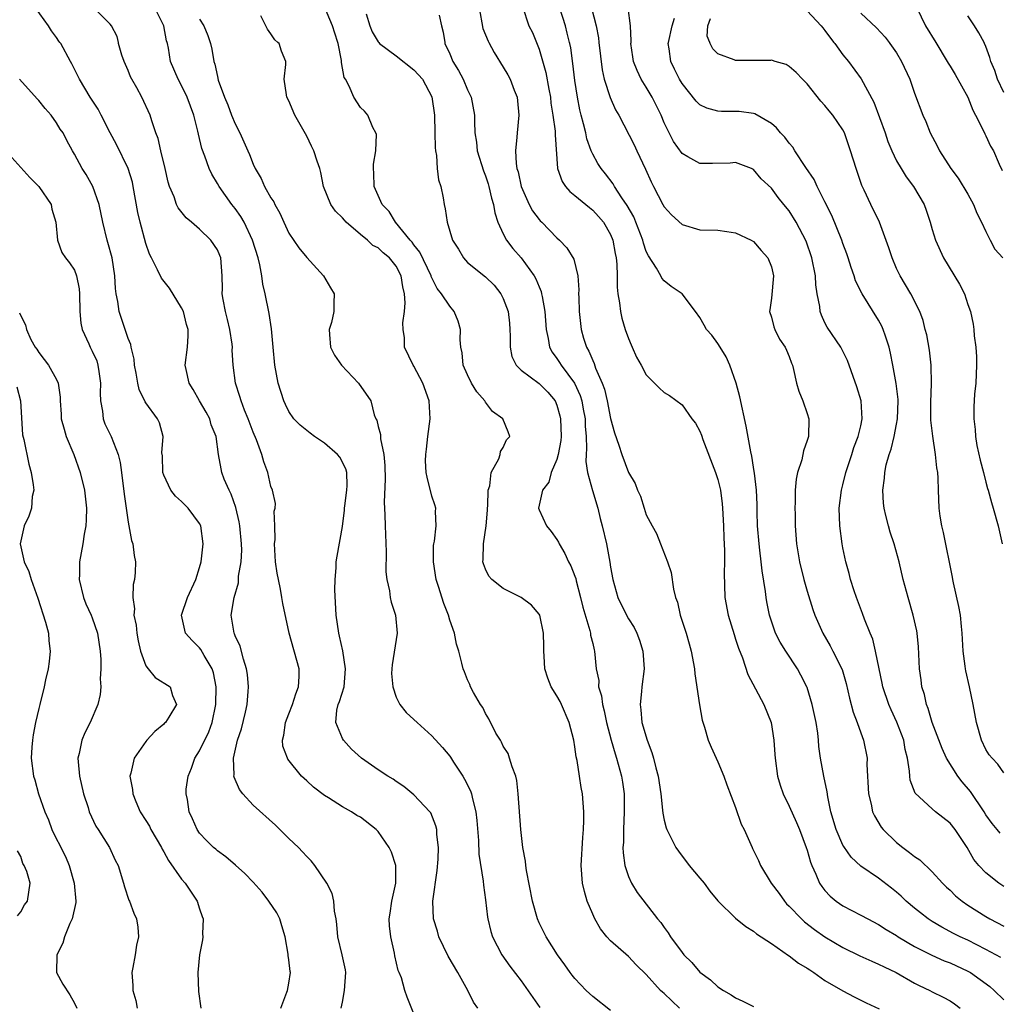
# Model space of a CAD drawing. Units: inches. Extents: x 2598000 to 2601000, y 1497000 to 1500000.
# Drawn here: x 2598105 to 2598215, y 1498555 to 1498666 of the extents above; entities that cross this region are included whole.
import ezdxf

# ---------------------------------------------------------------- set-up
doc = ezdxf.new("R2010")
doc.units = ezdxf.units.IN
doc.header["$MEASUREMENT"] = 0
doc.layers.add('LD25981497_2ft', color=254, linetype='Continuous')

msp = doc.modelspace()

# ---------------------------------------------------------------- linework, layer by layer
at = {"layer": 'LD25981497_2ft'}
for points, elevation in [([(2598178.72, 1498555), (2598177, 1498556.66), (2598176.8, 1498556.8), (2598176.6, 1498557), (2598175, 1498558.8), (2598173.88, 1498559.88), (2598173, 1498560.8), (2598171, 1498562.54), (2598170.6, 1498563), (2598169.89, 1498563.89), (2598169.26, 1498565), (2598169, 1498565.55), (2598168.37, 1498567), (2598168.08, 1498568.07), (2598167.85, 1498569), (2598167.72, 1498571), (2598167.89, 1498574.11), (2598167.97, 1498575), (2598168.02, 1498576.02), (2598168.02, 1498577), (2598167.87, 1498579), (2598167.71, 1498579.71), (2598167.53, 1498581), (2598167.27, 1498582.73), (2598167.15, 1498583.15), (2598167, 1498584.27), (2598166.88, 1498585), (2598166.36, 1498587), (2598165.51, 1498589), (2598165.35, 1498589.35), (2598165, 1498589.98), (2598164.37, 1498591), (2598163.97, 1498591.97), (2598163.64, 1498593), (2598163.57, 1498594.43), (2598163.52, 1498595), (2598163.54, 1498595.54), (2598163.51, 1498597), (2598163.07, 1498599), (2598163, 1498599.13), (2598162.14, 1498600.14), (2598161, 1498601), (2598159, 1498601.99), (2598157.7, 1498603), (2598157.38, 1498603.38), (2598157, 1498604.16), (2598156.77, 1498604.77), (2598156.71, 1498605), (2598156.75, 1498605.25), (2598156.79, 1498607), (2598157.07, 1498609), (2598157.23, 1498610.77), (2598157.22, 1498611), (2598157.25, 1498611.25), (2598157.32, 1498613), (2598157.5, 1498613.5), (2598157.65, 1498615), (2598158.5, 1498616.5), (2598158.63, 1498617), (2598158.68, 1498617.32), (2598159, 1498617.8), (2598159.37, 1498618.63), (2598159.72, 1498619), (2598159.54, 1498619.54), (2598158.96, 1498621), (2598157.8, 1498621.81), (2598157, 1498622.86), (2598156.92, 1498623), (2598156.03, 1498624.03), (2598155.45, 1498625), (2598155, 1498625.91), (2598154.52, 1498627), (2598154.38, 1498628.38), (2598154.25, 1498629), (2598154.18, 1498629.82), (2598154.22, 1498631), (2598153.93, 1498631.93), (2598153.51, 1498633), (2598153, 1498633.59), (2598152.09, 1498635), (2598151.59, 1498635.59), (2598151, 1498636.76), (2598150.92, 1498636.92), (2598150.91, 1498637), (2598149.66, 1498639.66), (2598149, 1498640.47), (2598148.78, 1498640.78), (2598148.59, 1498641), (2598146.95, 1498643), (2598146.21, 1498644.21), (2598145.44, 1498645), (2598144.56, 1498647), (2598144.51, 1498648.51), (2598144.48, 1498649), (2598144.48, 1498649.52), (2598144.73, 1498651), (2598144.82, 1498652.82), (2598144.75, 1498653), (2598144.39, 1498653.61), (2598143.85, 1498655), (2598143.45, 1498655.45), (2598143, 1498655.86), (2598142.28, 1498657), (2598141.76, 1498658.24), (2598141.33, 1498659), (2598141.19, 1498659.19), (2598140.89, 1498660.89), (2598140.88, 1498661.12), (2598140.5, 1498663), (2598140.47, 1498663.12), (2598140.16, 1498664.16), (2598139.89, 1498665), (2598139, 1498667.1)], 9174), ([(2598161.16, 1498667.16), (2598161.87, 1498665), (2598162.25, 1498664.25), (2598162.7, 1498663.12), (2598163, 1498662.37), (2598163.76, 1498659.76), (2598164.09, 1498657.91), (2598164.27, 1498657), (2598164.33, 1498656.33), (2598164.55, 1498655), (2598164.8, 1498653.2), (2598164.8, 1498652.8), (2598165.08, 1498649), (2598165.57, 1498647.57), (2598165.97, 1498647), (2598166.43, 1498646.43), (2598167, 1498646), (2598168.64, 1498644.64), (2598169, 1498644.37), (2598169.65, 1498643.65), (2598170.21, 1498643), (2598171, 1498641.61), (2598171.24, 1498641), (2598171.51, 1498639.51), (2598171.63, 1498639), (2598171.71, 1498638.29), (2598171.75, 1498637), (2598171.75, 1498635.75), (2598171.83, 1498635), (2598172.02, 1498633.98), (2598172.1, 1498633), (2598172.25, 1498632.25), (2598172.65, 1498631), (2598173, 1498629.97), (2598173.29, 1498629.29), (2598173.43, 1498629), (2598173.91, 1498627.91), (2598174.42, 1498627), (2598175, 1498625.91), (2598176.45, 1498624.45), (2598177, 1498623.94), (2598177.6, 1498623.6), (2598179, 1498622.56), (2598180.11, 1498621), (2598180.5, 1498620.5), (2598181, 1498619.6), (2598181.17, 1498619.17), (2598181.32, 1498618.68), (2598182.74, 1498615), (2598183, 1498614.21), (2598183.3, 1498613), (2598183.49, 1498611.49), (2598183.54, 1498611), (2598183.64, 1498609), (2598183.66, 1498607.66), (2598183.74, 1498606.26), (2598183.74, 1498605), (2598183.71, 1498603.71), (2598183.79, 1498601), (2598184.17, 1498599), (2598184.83, 1498596.83), (2598185, 1498596.33), (2598185.32, 1498595.32), (2598185.77, 1498594.23), (2598186.37, 1498592.37), (2598187.23, 1498590.77), (2598188.14, 1498589), (2598188.96, 1498587), (2598189.28, 1498585), (2598189.4, 1498583.4), (2598189.41, 1498583), (2598189.68, 1498581), (2598189.99, 1498579.99), (2598190.32, 1498579), (2598191, 1498577.62), (2598191.81, 1498575.81), (2598192.14, 1498575), (2598192.9, 1498573), (2598193, 1498572.69), (2598193.36, 1498571.36), (2598193.51, 1498571), (2598193.98, 1498570.02), (2598194.39, 1498569), (2598194.63, 1498568.63), (2598195, 1498568.19), (2598195.57, 1498567.57), (2598196.25, 1498567), (2598197, 1498566.48), (2598199, 1498565.44), (2598199.81, 1498565), (2598201, 1498564.4), (2598201.83, 1498563.83), (2598203, 1498563.14), (2598203.2, 1498563), (2598205, 1498561.93), (2598206.94, 1498560.94), (2598208.32, 1498560.32), (2598209, 1498560.08), (2598211, 1498559.17), (2598211.3, 1498559), (2598213.44, 1498557.44), (2598213.95, 1498557), (2598215, 1498555.95)], 9166), ([(2598214.68, 1498560.68), (2598214.13, 1498561), (2598213, 1498561.6), (2598211, 1498562.61), (2598210.14, 1498563), (2598209.38, 1498563.38), (2598208.08, 1498564.08), (2598207, 1498564.7), (2598206.53, 1498565), (2598205.67, 1498565.67), (2598205, 1498566.21), (2598204.08, 1498567), (2598203.54, 1498567.54), (2598203, 1498568.02), (2598202.46, 1498568.46), (2598201, 1498569.58), (2598199, 1498570.93), (2598197.93, 1498571.93), (2598197.1, 1498573.1), (2598197, 1498573.28), (2598196.26, 1498575), (2598195.67, 1498577), (2598195.31, 1498578.69), (2598195.24, 1498579.24), (2598194.87, 1498581), (2598194.5, 1498583), (2598194.32, 1498584.32), (2598194.28, 1498585), (2598194.2, 1498585.8), (2598194, 1498587), (2598193.58, 1498589), (2598193, 1498590.92), (2598192.97, 1498591), (2598192.31, 1498592.31), (2598191.92, 1498593), (2598190.6, 1498595), (2598189.99, 1498595.99), (2598189.47, 1498597), (2598189.34, 1498597.34), (2598188.79, 1498599), (2598188.5, 1498600.5), (2598188.41, 1498601), (2598188.34, 1498601.66), (2598187.96, 1498603.96), (2598187.86, 1498605), (2598187.72, 1498606.28), (2598187.62, 1498607), (2598187.46, 1498609), (2598187.41, 1498610.59), (2598187.41, 1498611.41), (2598187.33, 1498613), (2598187.1, 1498614.9), (2598187.09, 1498615.09), (2598187, 1498615.58), (2598186.81, 1498616.81), (2598186.69, 1498617.31), (2598186.17, 1498620.17), (2598185.47, 1498623.47), (2598185.06, 1498625), (2598184.34, 1498627), (2598183.95, 1498627.95), (2598183.26, 1498629), (2598183, 1498629.44), (2598182.34, 1498630.34), (2598181.75, 1498631), (2598181.49, 1498631.49), (2598181, 1498632.35), (2598180.49, 1498633), (2598179, 1498635), (2598177.79, 1498635.79), (2598177, 1498636.43), (2598176.74, 1498636.74), (2598176.62, 1498637), (2598176.15, 1498637.85), (2598175.23, 1498639.23), (2598175, 1498639.74), (2598174.67, 1498640.67), (2598174.6, 1498641), (2598173.84, 1498643), (2598173.59, 1498643.59), (2598172.87, 1498644.87), (2598172.27, 1498645.74), (2598171.45, 1498647), (2598171.3, 1498647.3), (2598170.43, 1498648.43), (2598169.94, 1498649), (2598169.57, 1498649.57), (2598169, 1498650.62), (2598168.84, 1498651), (2598168.35, 1498652.35), (2598168.22, 1498653), (2598167.98, 1498654.02), (2598167.7, 1498655), (2598167.57, 1498655.57), (2598167.29, 1498657), (2598167, 1498658.87), (2598166.79, 1498660.79), (2598166.54, 1498662.54), (2598166.44, 1498663), (2598166.42, 1498663.12), (2598166.16, 1498664.16), (2598165.94, 1498665), (2598165, 1498668.03)], 9164), ([(2598140.86, 1498555), (2598141, 1498555.69), (2598141.23, 1498557), (2598141.36, 1498559), (2598141.32, 1498559.32), (2598140.98, 1498560.98), (2598140.49, 1498563), (2598140.37, 1498564.37), (2598140.29, 1498565), (2598140.11, 1498565.89), (2598140.03, 1498567), (2598139.86, 1498567.86), (2598139.25, 1498569), (2598137.92, 1498571), (2598137.5, 1498571.5), (2598137, 1498571.98), (2598136.53, 1498572.53), (2598136.07, 1498573), (2598135, 1498574.01), (2598133.49, 1498575.49), (2598131, 1498577.74), (2598129.85, 1498579), (2598129.49, 1498579.49), (2598128.87, 1498580.87), (2598128.84, 1498581), (2598128.87, 1498581.13), (2598128.79, 1498583), (2598129.26, 1498585), (2598129.7, 1498586.3), (2598130.15, 1498588.15), (2598130.34, 1498589), (2598130.46, 1498590.46), (2598130.48, 1498591), (2598130.36, 1498592.36), (2598130.27, 1498593), (2598129.91, 1498594.09), (2598129.54, 1498595.54), (2598129, 1498596.71), (2598128.93, 1498596.93), (2598128.89, 1498597), (2598128.56, 1498599), (2598128.89, 1498601), (2598129.36, 1498602.64), (2598129.38, 1498603.38), (2598129.65, 1498605), (2598129.72, 1498606.28), (2598129.71, 1498607), (2598129.53, 1498609), (2598129.45, 1498609.45), (2598129.05, 1498611.05), (2598128.54, 1498612.54), (2598128.3, 1498613), (2598127.77, 1498614.23), (2598127.5, 1498615), (2598127.41, 1498615.41), (2598127.12, 1498617), (2598126.86, 1498619), (2598126.32, 1498620.32), (2598126.15, 1498621), (2598125.74, 1498621.74), (2598125, 1498623), (2598124.29, 1498624.29), (2598123.84, 1498625), (2598123.49, 1498626.51), (2598123.41, 1498627), (2598123.64, 1498629), (2598123.73, 1498630.27), (2598123.72, 1498631), (2598123.56, 1498631.56), (2598123.19, 1498633), (2598123, 1498633.41), (2598121.63, 1498635.63), (2598120.75, 1498636.75), (2598120.31, 1498637.69), (2598119.62, 1498639), (2598119.42, 1498639.42), (2598119, 1498640.61), (2598118.35, 1498643), (2598118.1, 1498644.1), (2598117.59, 1498647), (2598117.49, 1498647.49), (2598117.03, 1498649), (2598115.7, 1498651.7), (2598115.01, 1498653), (2598113.98, 1498655), (2598113.65, 1498655.66), (2598112.75, 1498657), (2598111.55, 1498659), (2598110.72, 1498660.72), (2598110.56, 1498661), (2598109.47, 1498663), (2598109.38, 1498663.12), (2598109.27, 1498663.27), (2598109, 1498663.69), (2598108.44, 1498664.44), (2598108.11, 1498665), (2598106.64, 1498667)], 9184), ([(2598149, 1498554.39), (2598148.25, 1498556.25), (2598147.98, 1498557), (2598147.6, 1498558.4), (2598147.36, 1498559), (2598147.24, 1498559.24), (2598146.87, 1498560.87), (2598146.82, 1498561.18), (2598146.4, 1498563), (2598146.25, 1498564.25), (2598146.22, 1498565), (2598146.34, 1498565.66), (2598146.51, 1498567), (2598146.97, 1498569), (2598146.96, 1498571), (2598146.47, 1498572.47), (2598146.22, 1498573), (2598145, 1498574.78), (2598144.78, 1498575), (2598143, 1498576.38), (2598142.6, 1498576.6), (2598142.02, 1498577), (2598141, 1498577.57), (2598139.45, 1498578.55), (2598139, 1498578.81), (2598137.75, 1498579.75), (2598137, 1498580.46), (2598136.71, 1498580.71), (2598136.43, 1498581), (2598134.89, 1498582.89), (2598134.83, 1498583), (2598134.34, 1498584.34), (2598134.28, 1498585), (2598134.44, 1498585.56), (2598134.61, 1498587), (2598135, 1498587.97), (2598135.39, 1498589), (2598135.78, 1498590.22), (2598136.08, 1498591), (2598136.14, 1498592.14), (2598136.14, 1498593), (2598135.02, 1498597), (2598134.33, 1498600.33), (2598134.23, 1498601), (2598134.06, 1498601.94), (2598133.83, 1498603), (2598133.7, 1498603.7), (2598133.52, 1498605), (2598133.41, 1498607), (2598133.47, 1498607.47), (2598133.44, 1498609), (2598133.36, 1498610.64), (2598133.45, 1498611), (2598133.5, 1498611.5), (2598133.17, 1498613), (2598133, 1498613.43), (2598132.64, 1498615), (2598132.18, 1498616.18), (2598131.96, 1498617), (2598131.37, 1498618.63), (2598131, 1498619.51), (2598130.45, 1498621), (2598130.04, 1498621.96), (2598129.65, 1498623), (2598129.51, 1498623.51), (2598129.02, 1498625), (2598128.77, 1498627), (2598128.67, 1498628.67), (2598128.69, 1498629), (2598128.65, 1498629.35), (2598128.39, 1498631), (2598128.13, 1498632.13), (2598127.9, 1498633), (2598127.64, 1498634.36), (2598127.55, 1498635), (2598127.56, 1498635.56), (2598127.53, 1498637), (2598127.38, 1498639), (2598127.27, 1498639.27), (2598127, 1498639.93), (2598126.28, 1498641), (2598125, 1498642.23), (2598124.11, 1498643), (2598123.49, 1498643.49), (2598122.61, 1498644.61), (2598122.44, 1498645), (2598122.15, 1498645.85), (2598121.65, 1498647), (2598121.49, 1498647.49), (2598121.16, 1498649), (2598120.67, 1498651), (2598120.37, 1498652.37), (2598120.1, 1498653), (2598119.65, 1498654.35), (2598119.48, 1498655), (2598118.53, 1498657), (2598117.97, 1498658.03), (2598117.41, 1498659), (2598117.28, 1498659.28), (2598117, 1498659.98), (2598116.55, 1498661), (2598116.29, 1498661.71), (2598115.95, 1498663), (2598115.92, 1498663.12), (2598115.78, 1498663.78), (2598115.15, 1498665), (2598115, 1498665.19), (2598113.16, 1498667)], 9182), ([(2598156.13, 1498555), (2598155.68, 1498555.68), (2598155.04, 1498557), (2598153.9, 1498559), (2598152.82, 1498560.82), (2598151.8, 1498563), (2598151.62, 1498563.62), (2598151.19, 1498565), (2598151.1, 1498567), (2598151.58, 1498570.42), (2598151.7, 1498571.7), (2598151.74, 1498573), (2598151.56, 1498574.44), (2598151.55, 1498575), (2598151.44, 1498575.44), (2598150.87, 1498576.87), (2598150.76, 1498577), (2598149, 1498578.89), (2598147.85, 1498579.85), (2598147, 1498580.4), (2598146.67, 1498580.67), (2598146.07, 1498581), (2598145, 1498581.71), (2598143.13, 1498583), (2598142.02, 1498584.02), (2598141.12, 1498585), (2598141, 1498585.22), (2598140.25, 1498587), (2598140.38, 1498588.38), (2598140.53, 1498589), (2598140.67, 1498589.33), (2598141.17, 1498591), (2598141.35, 1498593), (2598141.03, 1498595.03), (2598140.67, 1498596.67), (2598140.58, 1498597), (2598140.29, 1498599), (2598140.16, 1498601.84), (2598140.19, 1498603), (2598140.31, 1498604.31), (2598140.3, 1498605), (2598140.39, 1498605.61), (2598141, 1498608.93), (2598141.24, 1498610.76), (2598141.24, 1498611), (2598141.27, 1498611.27), (2598141.49, 1498613), (2598141.52, 1498613.52), (2598141.48, 1498615), (2598141.38, 1498615.38), (2598140.69, 1498616.69), (2598140.44, 1498617), (2598139, 1498618.28), (2598137.87, 1498619), (2598137.39, 1498619.39), (2598137, 1498619.68), (2598136.28, 1498620.28), (2598135.57, 1498621), (2598135, 1498621.81), (2598134.61, 1498622.61), (2598134.44, 1498623), (2598133.81, 1498625), (2598133.42, 1498627), (2598133.23, 1498629), (2598133.05, 1498631.05), (2598132.8, 1498632.8), (2598132.36, 1498635), (2598132.07, 1498636.07), (2598131.98, 1498637), (2598131.76, 1498638.24), (2598131.56, 1498639), (2598130.94, 1498641), (2598129.99, 1498643), (2598129.64, 1498643.64), (2598129, 1498644.54), (2598128.63, 1498645), (2598127.19, 1498647), (2598127, 1498647.35), (2598126.38, 1498648.38), (2598126.08, 1498649), (2598125.59, 1498650.41), (2598125.26, 1498651.26), (2598124.87, 1498652.87), (2598124.82, 1498653.18), (2598124.37, 1498655), (2598123.99, 1498655.99), (2598123.63, 1498657), (2598123, 1498658.3), (2598122.6, 1498659), (2598121.77, 1498661), (2598121.52, 1498662.48), (2598121.41, 1498663), (2598121.37, 1498663.12), (2598121.31, 1498663.31), (2598120.99, 1498665), (2598120.01, 1498667)], 9180), ([(2598171, 1498554.75), (2598169, 1498556.33), (2598168.64, 1498556.64), (2598168.28, 1498557), (2598167, 1498558.35), (2598166.71, 1498558.71), (2598166.49, 1498559), (2598165.88, 1498559.88), (2598165.07, 1498561), (2598163.8, 1498563), (2598163.54, 1498563.54), (2598163, 1498564.58), (2598162.81, 1498565), (2598162.25, 1498567), (2598161.59, 1498570.41), (2598161.51, 1498571), (2598161.48, 1498571.48), (2598161.2, 1498573), (2598160.97, 1498575), (2598160.68, 1498579), (2598160.52, 1498580.52), (2598160.39, 1498581), (2598159.98, 1498582.02), (2598159.71, 1498583), (2598159.54, 1498583.54), (2598159, 1498584.35), (2598158.81, 1498584.81), (2598158.67, 1498585), (2598158.18, 1498585.82), (2598157.39, 1498587.39), (2598157, 1498588), (2598156.69, 1498588.69), (2598156.45, 1498589), (2598155.66, 1498590.34), (2598155.33, 1498591), (2598155.24, 1498591.24), (2598155, 1498591.76), (2598154.67, 1498592.67), (2598154.49, 1498593), (2598154.35, 1498593.65), (2598154.01, 1498595), (2598153.75, 1498595.75), (2598153.54, 1498597), (2598153, 1498598.45), (2598152.87, 1498599), (2598152.33, 1498600.33), (2598151.76, 1498602.24), (2598151.49, 1498603), (2598151.17, 1498605), (2598151.2, 1498606.8), (2598151.23, 1498607), (2598151.3, 1498607.3), (2598151.49, 1498609), (2598151.4, 1498610.6), (2598151.44, 1498611), (2598151.35, 1498611.35), (2598151, 1498612.33), (2598150.46, 1498614.46), (2598150.37, 1498615), (2598150.3, 1498616.3), (2598150.31, 1498617), (2598150.4, 1498617.6), (2598150.55, 1498619), (2598150.81, 1498621), (2598150.69, 1498623), (2598150.01, 1498625), (2598149, 1498626.89), (2598148.92, 1498627), (2598147.95, 1498629), (2598147.94, 1498630.06), (2598147.78, 1498631), (2598147.75, 1498631.75), (2598147.94, 1498633), (2598148.02, 1498633.98), (2598147.95, 1498635), (2598147.75, 1498635.76), (2598147.56, 1498637), (2598147, 1498638.08), (2598146.27, 1498639), (2598145.57, 1498639.57), (2598145, 1498640.13), (2598144.41, 1498640.41), (2598143.79, 1498641), (2598143, 1498641.64), (2598141.43, 1498643), (2598141.22, 1498643.22), (2598141, 1498643.5), (2598140.23, 1498644.23), (2598139.69, 1498645), (2598138.88, 1498647), (2598138.57, 1498648.57), (2598138.45, 1498649), (2598138.15, 1498649.85), (2598137.79, 1498651), (2598137.52, 1498651.52), (2598137, 1498652.65), (2598135.66, 1498655), (2598135, 1498656.59), (2598134.78, 1498657), (2598134.72, 1498657.28), (2598134.49, 1498659), (2598134.67, 1498660.67), (2598134.66, 1498661), (2598134.17, 1498662.17), (2598133.91, 1498663), (2598133.77, 1498663.12), (2598133.43, 1498663.43), (2598133, 1498664.08), (2598132.6, 1498664.6), (2598132.43, 1498665), (2598131.88, 1498666.12)], 9176), ([(2598143.65, 1498666.35), (2598144.05, 1498665), (2598144.33, 1498664.33), (2598145, 1498663.18), (2598145.06, 1498663.12), (2598145.16, 1498663), (2598147, 1498661.63), (2598149, 1498660.08), (2598149.52, 1498659.52), (2598149.94, 1498659), (2598151, 1498657.03), (2598151.3, 1498655), (2598151.35, 1498653), (2598151.37, 1498651.37), (2598151.42, 1498651), (2598151.54, 1498650.46), (2598151.61, 1498649), (2598151.75, 1498647.75), (2598151.99, 1498647), (2598152.27, 1498645.73), (2598152.37, 1498645), (2598152.51, 1498644.51), (2598152.71, 1498643), (2598153.32, 1498641), (2598153.97, 1498639.97), (2598154.54, 1498639), (2598155, 1498638.51), (2598157, 1498636.9), (2598157.96, 1498635.96), (2598158.74, 1498635), (2598159, 1498634.46), (2598159.54, 1498633), (2598159.69, 1498631.69), (2598159.74, 1498631), (2598159.77, 1498630.23), (2598159.75, 1498629), (2598159.96, 1498627.96), (2598160.42, 1498627), (2598161, 1498626.45), (2598163, 1498624.95), (2598163.97, 1498623.97), (2598164.8, 1498623), (2598165, 1498622.53), (2598165.34, 1498621.34), (2598165.41, 1498621), (2598165.48, 1498619), (2598165.44, 1498618.56), (2598165.15, 1498617), (2598165, 1498616.43), (2598164.36, 1498615), (2598164.09, 1498613.91), (2598163.38, 1498613), (2598162.92, 1498611), (2598163, 1498610.8), (2598163.83, 1498609), (2598164.37, 1498608.37), (2598165, 1498607.49), (2598165.17, 1498607.17), (2598165.24, 1498607), (2598165.9, 1498605.9), (2598166.28, 1498605), (2598166.55, 1498604.55), (2598167, 1498603.38), (2598167.1, 1498603.1), (2598167.15, 1498602.85), (2598167.65, 1498601), (2598167.89, 1498599.89), (2598168.7, 1498597.3), (2598168.75, 1498597), (2598168.77, 1498596.77), (2598169, 1498595.83), (2598169.15, 1498595.15), (2598169.21, 1498595), (2598169.4, 1498593), (2598169.68, 1498591.68), (2598169.67, 1498591), (2598169.99, 1498589.99), (2598170.09, 1498589), (2598170.29, 1498588.29), (2598170.54, 1498587), (2598171.06, 1498585), (2598171.5, 1498583.5), (2598171.67, 1498583), (2598172.22, 1498581), (2598172.33, 1498580.33), (2598172.51, 1498579), (2598172.54, 1498577), (2598172.45, 1498575), (2598172.44, 1498573.56), (2598172.39, 1498573), (2598172.4, 1498572.4), (2598172.6, 1498571), (2598173, 1498569.75), (2598173.36, 1498569), (2598173.98, 1498567.98), (2598176.25, 1498565), (2598176.62, 1498564.62), (2598177, 1498564.03), (2598177.45, 1498563.45), (2598177.71, 1498563), (2598179, 1498561.24), (2598179.21, 1498561), (2598180.11, 1498560.11), (2598181, 1498559.04), (2598182.18, 1498558.18), (2598183, 1498557.4), (2598183.63, 1498557), (2598184.51, 1498556.51), (2598185, 1498556.16), (2598185.81, 1498555.81), (2598187, 1498555.22)], 9172), ([(2598151.82, 1498666.18), (2598152.07, 1498665), (2598152.27, 1498664.27), (2598152.45, 1498663.12), (2598152.46, 1498663), (2598153, 1498661.86), (2598153.35, 1498661), (2598153.99, 1498659.99), (2598154.49, 1498659), (2598155, 1498657.82), (2598155.4, 1498657), (2598155.78, 1498655), (2598155.76, 1498654.24), (2598155.82, 1498653), (2598155.98, 1498651.98), (2598156.07, 1498651), (2598156.77, 1498648.77), (2598157, 1498648.21), (2598157.31, 1498647.31), (2598157.39, 1498647), (2598157.69, 1498645.69), (2598157.9, 1498645), (2598158.05, 1498644.05), (2598158.4, 1498643), (2598159, 1498641.69), (2598159.36, 1498641), (2598160.07, 1498640.07), (2598161.01, 1498639.01), (2598162.46, 1498637), (2598162.65, 1498636.65), (2598163, 1498635.77), (2598163.24, 1498635.24), (2598163.29, 1498635), (2598163.33, 1498634.67), (2598163.66, 1498633), (2598163.8, 1498631), (2598164.03, 1498629.97), (2598164.16, 1498629), (2598164.45, 1498628.45), (2598165, 1498627.73), (2598165.29, 1498627.29), (2598165.46, 1498627), (2598166.97, 1498625), (2598167.61, 1498623.61), (2598167.78, 1498623), (2598167.94, 1498622.06), (2598168.15, 1498621), (2598168.17, 1498620.17), (2598168.27, 1498619), (2598168.32, 1498617.68), (2598168.27, 1498617), (2598168.22, 1498616.22), (2598168.42, 1498615), (2598168.98, 1498612.98), (2598169.58, 1498611), (2598169.85, 1498609.85), (2598170.06, 1498609), (2598170.53, 1498607), (2598170.93, 1498604.93), (2598171, 1498604.4), (2598171.25, 1498603), (2598171.8, 1498601), (2598172.77, 1498599), (2598173, 1498598.6), (2598173.64, 1498597.64), (2598173.94, 1498597), (2598174.23, 1498596.23), (2598174.63, 1498595), (2598174.75, 1498593), (2598174.5, 1498591), (2598174.47, 1498590.47), (2598174.31, 1498589), (2598174.4, 1498588.4), (2598174.51, 1498587), (2598175.08, 1498585), (2598175.63, 1498583.63), (2598175.82, 1498583), (2598176.08, 1498581.92), (2598176.33, 1498581), (2598176.61, 1498579), (2598176.82, 1498577.18), (2598176.84, 1498576.84), (2598177, 1498576.07), (2598177.22, 1498575.22), (2598177.31, 1498575), (2598177.65, 1498574.35), (2598178.32, 1498573), (2598178.6, 1498572.6), (2598179.78, 1498571), (2598181, 1498569.56), (2598181.46, 1498569), (2598182.12, 1498568.12), (2598183.02, 1498567.02), (2598185, 1498565.11), (2598186.14, 1498564.14), (2598187, 1498563.65), (2598187.33, 1498563.33), (2598189, 1498562.24), (2598190.92, 1498560.92), (2598191, 1498560.88), (2598192.04, 1498560.04), (2598193, 1498559.5), (2598193.29, 1498559.29), (2598193.75, 1498559), (2598195, 1498558.13), (2598197, 1498556.95), (2598198.28, 1498556.28), (2598199.61, 1498555.61), (2598201.06, 1498554.94)], 9170), ([(2598156.31, 1498667), (2598156.7, 1498664.7), (2598157.29, 1498663.29), (2598157.38, 1498663.12), (2598157.99, 1498661.99), (2598159, 1498660.36), (2598159.49, 1498659.49), (2598159.75, 1498659), (2598160.21, 1498657.79), (2598160.54, 1498657), (2598160.6, 1498656.6), (2598160.74, 1498655), (2598160.54, 1498653), (2598160.52, 1498652.52), (2598160.37, 1498651), (2598160.43, 1498649.57), (2598160.53, 1498649), (2598160.65, 1498648.65), (2598160.99, 1498647), (2598161.9, 1498645), (2598162.28, 1498644.28), (2598163, 1498643.31), (2598163.14, 1498643.14), (2598163.3, 1498643), (2598165, 1498641.25), (2598165.28, 1498641), (2598166.12, 1498640.12), (2598166.88, 1498638.88), (2598167.34, 1498637), (2598167.45, 1498635.45), (2598167.43, 1498635), (2598167.44, 1498634.56), (2598167.48, 1498633), (2598167.7, 1498631), (2598167.98, 1498630.02), (2598168.3, 1498629), (2598168.58, 1498628.58), (2598169, 1498627.51), (2598169.17, 1498627.17), (2598169.33, 1498626.67), (2598170.07, 1498625), (2598170.32, 1498624.32), (2598170.61, 1498623), (2598171, 1498621.03), (2598171.44, 1498619.44), (2598171.94, 1498618.06), (2598172.25, 1498617), (2598173, 1498615), (2598173.74, 1498613.74), (2598174.03, 1498613), (2598174.34, 1498612.34), (2598174.75, 1498611), (2598175, 1498610.26), (2598175.66, 1498609), (2598176.16, 1498608.16), (2598176.58, 1498607), (2598177.37, 1498605), (2598177.8, 1498603.8), (2598178.06, 1498601.94), (2598178.28, 1498601), (2598178.48, 1498600.48), (2598178.8, 1498599), (2598179.46, 1498597), (2598179.8, 1498595.8), (2598180.04, 1498595), (2598180.4, 1498593), (2598180.44, 1498592.44), (2598180.97, 1498588.97), (2598181.25, 1498587.25), (2598181.51, 1498586.49), (2598181.93, 1498585), (2598182.25, 1498584.25), (2598183, 1498582.61), (2598183.66, 1498581), (2598184.01, 1498580.01), (2598185, 1498577.48), (2598185.62, 1498575.62), (2598185.96, 1498575), (2598186.84, 1498573), (2598186.9, 1498572.9), (2598187.56, 1498571.56), (2598187.78, 1498571), (2598188.99, 1498569), (2598189.86, 1498567.86), (2598190.46, 1498567), (2598190.71, 1498566.71), (2598191, 1498566.44), (2598192.36, 1498565), (2598192.69, 1498564.69), (2598193.81, 1498563.81), (2598195, 1498562.99), (2598197, 1498561.8), (2598198.89, 1498560.89), (2598200.26, 1498560.26), (2598201, 1498559.96), (2598201.63, 1498559.63), (2598202.96, 1498559), (2598205, 1498557.83), (2598205.55, 1498557.55), (2598206.73, 1498557), (2598207, 1498556.85), (2598208.24, 1498556.24), (2598209, 1498555.82), (2598209.49, 1498555.49), (2598210.14, 1498555)], 9168), ([(2598168.85, 1498667), (2598169.39, 1498665), (2598169.64, 1498663.64), (2598169.7, 1498663.12), (2598170.06, 1498660.06), (2598170.3, 1498659), (2598170.95, 1498656.95), (2598171.57, 1498655.57), (2598171.93, 1498655), (2598173.66, 1498651.66), (2598173.95, 1498651), (2598174.93, 1498648.93), (2598175.53, 1498647.53), (2598175.8, 1498647), (2598176.86, 1498645), (2598177, 1498644.74), (2598177.84, 1498643.84), (2598179, 1498642.73), (2598181, 1498642.15), (2598183, 1498642.1), (2598184.02, 1498641.98), (2598185, 1498641.83), (2598186.72, 1498641), (2598187, 1498640.83), (2598187.85, 1498639.85), (2598188.62, 1498639), (2598189, 1498638.01), (2598189.25, 1498637), (2598189, 1498634.51), (2598188.81, 1498633.19), (2598188.8, 1498633), (2598189, 1498632.36), (2598189.28, 1498631.28), (2598189.38, 1498631), (2598189.92, 1498629.92), (2598190.55, 1498629), (2598190.68, 1498628.68), (2598191, 1498627.97), (2598191.24, 1498627.24), (2598191.35, 1498627), (2598191.49, 1498626.51), (2598191.81, 1498625), (2598192.09, 1498624.09), (2598192.52, 1498623), (2598193, 1498621.59), (2598193.18, 1498621), (2598193.15, 1498619), (2598193, 1498618.55), (2598192.58, 1498617.42), (2598192.39, 1498616.39), (2598191.92, 1498615), (2598191.76, 1498614.24), (2598191.68, 1498613), (2598191.67, 1498611.67), (2598191.64, 1498611), (2598191.67, 1498610.33), (2598191.67, 1498609), (2598191.81, 1498607), (2598192.13, 1498605), (2598192.63, 1498603), (2598193, 1498601.71), (2598193.65, 1498599.65), (2598193.88, 1498599), (2598194.75, 1498597), (2598195.58, 1498595.58), (2598195.89, 1498595), (2598196.93, 1498592.93), (2598197.38, 1498591.38), (2598197.73, 1498589.73), (2598198.15, 1498588.15), (2598198.59, 1498587), (2598199, 1498585.84), (2598199.32, 1498585), (2598199.71, 1498583), (2598199.7, 1498582.3), (2598199.85, 1498579), (2598200.15, 1498577.85), (2598200.33, 1498577), (2598200.53, 1498576.53), (2598201.29, 1498575.29), (2598201.52, 1498575), (2598203, 1498573.56), (2598203.71, 1498573), (2598204.46, 1498572.46), (2598205, 1498572), (2598205.62, 1498571.62), (2598207, 1498570.26), (2598208.14, 1498569), (2598208.58, 1498568.58), (2598209, 1498568.21), (2598209.61, 1498567.61), (2598210.34, 1498567), (2598211, 1498566.54), (2598213, 1498565.26), (2598213.43, 1498565), (2598215, 1498564.18)], 9162), ([(2598215, 1498568.65), (2598214.47, 1498569), (2598213, 1498570.15), (2598212.23, 1498571), (2598211.67, 1498571.67), (2598210.9, 1498573), (2598209.56, 1498575), (2598209, 1498575.74), (2598207.38, 1498577), (2598207, 1498577.32), (2598205.09, 1498579.09), (2598204.53, 1498580.53), (2598204.48, 1498581), (2598204.47, 1498581.53), (2598204.22, 1498583), (2598203.97, 1498583.97), (2598203.81, 1498585), (2598203.05, 1498587.05), (2598202.4, 1498588.4), (2598202.13, 1498589), (2598201.47, 1498591), (2598201.4, 1498591.4), (2598201.05, 1498593), (2598200.65, 1498595), (2598200.34, 1498596.34), (2598200.06, 1498597), (2598199.43, 1498598.57), (2598199.21, 1498599.21), (2598198.51, 1498601), (2598198.26, 1498601.74), (2598197.86, 1498603), (2598197.69, 1498603.69), (2598197.32, 1498605), (2598197, 1498606.55), (2598196.92, 1498607), (2598196.67, 1498609), (2598196.6, 1498611), (2598196.83, 1498613), (2598197, 1498613.59), (2598197.34, 1498615), (2598198.01, 1498617), (2598198.23, 1498617.77), (2598198.72, 1498619), (2598199, 1498620.22), (2598199.16, 1498621), (2598199.04, 1498623), (2598198.56, 1498624.56), (2598197.51, 1498627.51), (2598196.77, 1498629), (2598195.25, 1498631.24), (2598195, 1498631.73), (2598194.6, 1498632.6), (2598194.46, 1498633), (2598194.42, 1498633.58), (2598194.14, 1498635), (2598193.98, 1498635.98), (2598193.94, 1498637), (2598193.51, 1498639), (2598192.88, 1498640.88), (2598191.78, 1498643), (2598191, 1498644.26), (2598190.4, 1498645), (2598189.76, 1498645.76), (2598189, 1498646.82), (2598187.87, 1498647.87), (2598187, 1498648.89), (2598186.76, 1498649), (2598185, 1498649.68), (2598184.37, 1498649.63), (2598182.41, 1498649.59), (2598181, 1498649.59), (2598179.66, 1498650.34), (2598179, 1498650.68), (2598178.03, 1498652.03), (2598177, 1498654.14), (2598176.65, 1498655), (2598175.66, 1498657), (2598175, 1498658.11), (2598174.43, 1498659), (2598173.97, 1498659.97), (2598173.58, 1498661), (2598173.51, 1498661.51), (2598173.28, 1498663), (2598173.29, 1498663.12), (2598173.31, 1498663.31), (2598173.23, 1498665), (2598172.96, 1498667)], 9160), ([(2598193, 1498666.68), (2598194.57, 1498665), (2598194.75, 1498664.75), (2598195, 1498664.45), (2598195.61, 1498663.61), (2598196, 1498663.12), (2598196.1, 1498663), (2598197, 1498661.76), (2598197.64, 1498661), (2598199.06, 1498659.06), (2598200.46, 1498656.46), (2598201.72, 1498653), (2598202.04, 1498652.04), (2598202.48, 1498651), (2598203, 1498649.89), (2598203.52, 1498649), (2598204.1, 1498648.1), (2598204.91, 1498647), (2598206.08, 1498645), (2598206.34, 1498644.34), (2598206.78, 1498643), (2598207, 1498642.2), (2598207.37, 1498641), (2598208.27, 1498639), (2598210.07, 1498636.07), (2598210.6, 1498635), (2598211, 1498633.81), (2598211.29, 1498633), (2598211.58, 1498631.58), (2598211.66, 1498631), (2598211.7, 1498630.3), (2598211.87, 1498629), (2598211.94, 1498627.94), (2598211.94, 1498627), (2598211.87, 1498625), (2598211.75, 1498623.75), (2598211.67, 1498622.33), (2598211.64, 1498621), (2598211.8, 1498619.8), (2598211.83, 1498619), (2598212.01, 1498617.99), (2598212.37, 1498616.37), (2598212.74, 1498615), (2598213, 1498613.9), (2598213.2, 1498613.2), (2598213.27, 1498613), (2598213.63, 1498611.63), (2598213.82, 1498611), (2598214.37, 1498609), (2598214.82, 1498607)], 9154), ([(2598199, 1498666.4), (2598200.78, 1498664.78), (2598201.72, 1498663.72), (2598202.18, 1498663.12), (2598202.27, 1498663), (2598203, 1498661.95), (2598203.58, 1498661), (2598204.48, 1498659), (2598205, 1498657.46), (2598205.94, 1498655), (2598206.28, 1498654.28), (2598206.77, 1498653), (2598207.57, 1498651.57), (2598207.81, 1498651), (2598209.1, 1498649), (2598209.92, 1498647.92), (2598211, 1498646.16), (2598211.63, 1498645), (2598212.01, 1498644.01), (2598212.52, 1498643), (2598213, 1498641.95), (2598213.48, 1498641), (2598214, 1498640), (2598214.92, 1498639)], 9152), ([(2598205.27, 1498667), (2598206.23, 1498665), (2598207.39, 1498663.12), (2598208.69, 1498661), (2598208.8, 1498660.8), (2598209, 1498660.49), (2598209.55, 1498659.55), (2598210.97, 1498657), (2598211.55, 1498655.55), (2598211.86, 1498655), (2598212.71, 1498653.29), (2598212.88, 1498652.88), (2598213, 1498652.67), (2598213.53, 1498651.53), (2598213.84, 1498651), (2598214.48, 1498649.52), (2598214.81, 1498648.81)], 9150), ([(2598215, 1498657.51), (2598214.29, 1498659), (2598213.99, 1498659.99), (2598213.56, 1498661), (2598213.44, 1498661.44), (2598213, 1498662.66), (2598212.86, 1498663), (2598212.8, 1498663.12), (2598212.21, 1498664.21), (2598211.74, 1498665), (2598211, 1498666.1)], 9148), ([(2598125, 1498665.72), (2598125.47, 1498665), (2598125.92, 1498663.92), (2598126.19, 1498663.12), (2598126.23, 1498663), (2598126.37, 1498662.37), (2598126.61, 1498661), (2598126.71, 1498660.71), (2598127, 1498659.3), (2598127.1, 1498658.9), (2598127.79, 1498657), (2598128.16, 1498656.16), (2598128.59, 1498655), (2598129, 1498654.03), (2598129.52, 1498653), (2598130.41, 1498651), (2598130.59, 1498650.59), (2598131, 1498649.5), (2598131.23, 1498649), (2598131.9, 1498647.9), (2598132.29, 1498647), (2598133, 1498645.74), (2598133.3, 1498645.3), (2598133.42, 1498645), (2598134, 1498644), (2598134.43, 1498643), (2598135, 1498641.77), (2598136.12, 1498640.12), (2598137, 1498639.05), (2598138.86, 1498637), (2598139.65, 1498635.65), (2598140.07, 1498635), (2598140.03, 1498633.97), (2598140.04, 1498633), (2598139.77, 1498631.77), (2598139.52, 1498631), (2598139.55, 1498630.45), (2598139.66, 1498629), (2598140.11, 1498628.11), (2598140.88, 1498627), (2598142.8, 1498625), (2598144.16, 1498623), (2598144.56, 1498621.44), (2598144.72, 1498621), (2598144.83, 1498620.83), (2598145, 1498620.12), (2598145.24, 1498619.24), (2598145.24, 1498618.76), (2598145.62, 1498617), (2598145.75, 1498615.75), (2598145.78, 1498614.22), (2598145.67, 1498611.67), (2598145.75, 1498610.25), (2598145.77, 1498609), (2598145.88, 1498606.12), (2598145.87, 1498603.87), (2598145.96, 1498603), (2598146.25, 1498601.75), (2598146.34, 1498601), (2598146.46, 1498600.46), (2598146.94, 1498599), (2598147.11, 1498597), (2598146.55, 1498593.45), (2598146.51, 1498593), (2598146.5, 1498592.5), (2598146.62, 1498591), (2598147, 1498589.84), (2598147.42, 1498589), (2598148.11, 1498588.11), (2598149, 1498587.35), (2598149.35, 1498587), (2598151, 1498585.52), (2598152.18, 1498584.18), (2598153, 1498583.23), (2598153.1, 1498583.1), (2598153.43, 1498582.57), (2598154.47, 1498581), (2598154.67, 1498580.67), (2598155.34, 1498579.34), (2598155.44, 1498579), (2598155.54, 1498578.46), (2598155.94, 1498577), (2598156.04, 1498576.04), (2598156.22, 1498573.78), (2598156.25, 1498572.25), (2598156.76, 1498569.24), (2598156.78, 1498568.78), (2598157, 1498567.13), (2598157.22, 1498565.22), (2598157.26, 1498565), (2598157.6, 1498563.6), (2598157.8, 1498563), (2598158.84, 1498561), (2598159.73, 1498559.73), (2598161, 1498558.06), (2598163.09, 1498555.09)], 9178), ([(2598214.59, 1498574.59), (2598214.27, 1498575), (2598213.7, 1498575.7), (2598213, 1498576.67), (2598212.8, 1498577), (2598211.27, 1498579.27), (2598210.35, 1498580.35), (2598209.87, 1498581), (2598208.61, 1498583), (2598208.1, 1498584.1), (2598207.01, 1498586.99), (2598206.56, 1498588.56), (2598206.37, 1498589), (2598206.13, 1498590.13), (2598205.84, 1498591), (2598205.76, 1498591.76), (2598205.58, 1498593), (2598205.47, 1498595.47), (2598205.31, 1498597), (2598205.27, 1498597.27), (2598204.88, 1498599), (2598204.3, 1498601), (2598203.76, 1498603), (2598203.3, 1498605), (2598202.73, 1498607), (2598202.3, 1498608.3), (2598202.09, 1498609), (2598201.82, 1498610.18), (2598201.61, 1498611), (2598201.55, 1498611.55), (2598201.47, 1498613), (2598201.65, 1498614.35), (2598201.68, 1498615), (2598201.85, 1498615.85), (2598202.18, 1498617), (2598202.4, 1498617.6), (2598202.73, 1498619), (2598203, 1498620.39), (2598203.11, 1498621), (2598203.17, 1498623), (2598203.17, 1498623.17), (2598202.96, 1498624.96), (2598202.6, 1498627), (2598202.33, 1498628.33), (2598202.19, 1498629), (2598201.76, 1498630.24), (2598201.52, 1498631), (2598201.37, 1498631.37), (2598201, 1498632.02), (2598199.15, 1498635), (2598198.43, 1498636.43), (2598198.25, 1498637), (2598197.93, 1498637.93), (2598197.6, 1498639), (2598197.45, 1498639.45), (2598197, 1498640.62), (2598196.87, 1498641), (2598195.76, 1498643.76), (2598195, 1498645.3), (2598194.14, 1498647), (2598193.79, 1498647.79), (2598192.87, 1498649.13), (2598191.64, 1498651), (2598191.39, 1498651.39), (2598191, 1498651.84), (2598190.51, 1498652.51), (2598190.01, 1498653), (2598189.57, 1498653.57), (2598189, 1498654.06), (2598187.13, 1498655.13), (2598187, 1498655.17), (2598185.39, 1498655.39), (2598183.41, 1498655.41), (2598183, 1498655.43), (2598181.76, 1498655.76), (2598181, 1498656.15), (2598180.57, 1498656.57), (2598179, 1498658.53), (2598178.72, 1498659), (2598178.15, 1498660.15), (2598177.74, 1498661), (2598177.57, 1498662.43), (2598177.46, 1498663), (2598177.49, 1498663.12), (2598177.91, 1498665), (2598178.15, 1498665.85)], 9158), ([(2598215, 1498581.36), (2598214.34, 1498582.34), (2598213.69, 1498583), (2598213.38, 1498583.38), (2598213, 1498583.99), (2598212.52, 1498585), (2598211.94, 1498587), (2598211.58, 1498589), (2598211.18, 1498591), (2598210.77, 1498592.77), (2598210.73, 1498593), (2598210.7, 1498593.3), (2598210.45, 1498595), (2598210.34, 1498597), (2598210.26, 1498597.74), (2598210.16, 1498599), (2598209.99, 1498599.99), (2598209.37, 1498602.63), (2598209.3, 1498603), (2598209.27, 1498603.27), (2598208.26, 1498608.26), (2598208.07, 1498609), (2598207.89, 1498610.11), (2598207.77, 1498611), (2598207.69, 1498613), (2598207.66, 1498614.34), (2598207.61, 1498615), (2598207.51, 1498615.51), (2598207.38, 1498617), (2598207.05, 1498619.05), (2598206.85, 1498620.85), (2598206.84, 1498622.84), (2598206.92, 1498624.92), (2598206.88, 1498627), (2598206.68, 1498628.68), (2598206.39, 1498630.39), (2598206.22, 1498631), (2598206, 1498632), (2598205.61, 1498633), (2598204.59, 1498635), (2598203.4, 1498637), (2598203, 1498637.84), (2598202.5, 1498639), (2598202.14, 1498640.14), (2598201.11, 1498643), (2598200.14, 1498645), (2598199.4, 1498646.6), (2598199.13, 1498647.13), (2598198.47, 1498649), (2598197.87, 1498651), (2598197.17, 1498653), (2598197, 1498653.34), (2598195.86, 1498655), (2598195.47, 1498655.47), (2598195, 1498656.07), (2598194.55, 1498656.55), (2598193, 1498658.49), (2598192.49, 1498659), (2598191.77, 1498659.77), (2598191, 1498660.43), (2598190.65, 1498660.65), (2598189.43, 1498661), (2598189.12, 1498661.12), (2598189, 1498661.14), (2598188.89, 1498661.11), (2598186.88, 1498661.12), (2598185, 1498661.09), (2598184.82, 1498661.18), (2598183, 1498661.86), (2598182.43, 1498662.43), (2598182.16, 1498663), (2598182.11, 1498663.12), (2598181.82, 1498663.82), (2598181.89, 1498665), (2598182.2, 1498665.8)], 9156), ([(2598134.1, 1498555), (2598134.79, 1498556.79), (2598134.86, 1498557), (2598135, 1498557.81), (2598135.17, 1498559), (2598135.13, 1498559.13), (2598135, 1498560.43), (2598134.93, 1498560.93), (2598134.93, 1498561.07), (2598134.59, 1498563), (2598134.23, 1498564.23), (2598133.98, 1498565), (2598133.67, 1498565.67), (2598132.76, 1498567), (2598132, 1498568), (2598131, 1498569.11), (2598130.08, 1498570.08), (2598129.02, 1498571.02), (2598127.94, 1498571.94), (2598127, 1498572.62), (2598126.81, 1498572.81), (2598126.56, 1498573), (2598125.78, 1498573.78), (2598125, 1498574.59), (2598124.72, 1498575), (2598124.2, 1498576.2), (2598123.83, 1498577), (2598123.64, 1498578.36), (2598123.5, 1498579), (2598123.52, 1498579.52), (2598123.72, 1498581), (2598124.1, 1498581.9), (2598124.47, 1498583), (2598125, 1498583.83), (2598126.03, 1498585.97), (2598126.4, 1498587), (2598126.84, 1498589), (2598126.85, 1498591), (2598126.56, 1498592.56), (2598126.4, 1498593), (2598125.51, 1498594.49), (2598125.16, 1498595.16), (2598125, 1498595.36), (2598124.16, 1498596.16), (2598123.42, 1498597), (2598122.98, 1498599), (2598123.67, 1498601), (2598124.57, 1498603), (2598125, 1498604.35), (2598125.19, 1498605), (2598125.41, 1498607), (2598125.13, 1498609), (2598125, 1498609.29), (2598123.74, 1498611), (2598123.36, 1498611.36), (2598123, 1498611.74), (2598122.32, 1498612.32), (2598121.8, 1498613), (2598121, 1498614.69), (2598120.91, 1498615), (2598120.84, 1498616.84), (2598120.8, 1498617.2), (2598120.92, 1498619), (2598120.54, 1498620.54), (2598120.31, 1498621), (2598119, 1498622.78), (2598118.92, 1498622.91), (2598118.26, 1498624.26), (2598118.08, 1498625), (2598117.9, 1498626.1), (2598117.72, 1498627), (2598117.68, 1498627.68), (2598117.35, 1498629), (2598117.3, 1498629.3), (2598117, 1498629.99), (2598116.67, 1498631), (2598115.99, 1498633), (2598115.86, 1498634.14), (2598115.67, 1498635), (2598115.58, 1498635.58), (2598115.54, 1498637), (2598115.24, 1498639), (2598114.75, 1498640.75), (2598114.66, 1498641), (2598114.17, 1498643), (2598113.78, 1498645), (2598113.07, 1498647), (2598112.33, 1498648.33), (2598111.86, 1498649), (2598111, 1498650.63), (2598110.78, 1498651), (2598110.14, 1498652.14), (2598109.73, 1498653), (2598109.42, 1498653.42), (2598109, 1498654.14), (2598108.39, 1498655), (2598107.72, 1498655.72), (2598107, 1498656.63), (2598106.82, 1498656.82), (2598104.86, 1498659)], 9186), ([(2598103.33, 1498651), (2598106, 1498648), (2598107.02, 1498647), (2598108.38, 1498645), (2598108.48, 1498644.48), (2598108.92, 1498643), (2598109.12, 1498641), (2598109.61, 1498639.61), (2598110.01, 1498639), (2598110.45, 1498638.45), (2598111, 1498637.63), (2598111.24, 1498637), (2598111.54, 1498635.54), (2598111.58, 1498635), (2598111.61, 1498633), (2598111.71, 1498631.71), (2598111.86, 1498631), (2598112.61, 1498629.39), (2598112.77, 1498629), (2598113, 1498628.58), (2598113.49, 1498627.49), (2598113.63, 1498627), (2598113.72, 1498626.28), (2598113.92, 1498625), (2598113.88, 1498623.88), (2598113.92, 1498623), (2598114.15, 1498621.85), (2598114.21, 1498621), (2598114.42, 1498620.42), (2598115.1, 1498619), (2598115.9, 1498617), (2598116.12, 1498616.12), (2598116.28, 1498615), (2598116.55, 1498612.55), (2598117, 1498609.44), (2598117.09, 1498609), (2598117.38, 1498607.38), (2598117.53, 1498607), (2598117.68, 1498605.68), (2598117.84, 1498605), (2598117.8, 1498603.8), (2598117.74, 1498603), (2598117.56, 1498602.44), (2598117.52, 1498601), (2598117.74, 1498599.74), (2598117.66, 1498599), (2598117.9, 1498597.9), (2598118, 1498597), (2598118.13, 1498596.13), (2598118.41, 1498595), (2598119, 1498593.33), (2598119.25, 1498593), (2598120.04, 1498592.04), (2598121.71, 1498591), (2598121.99, 1498590.01), (2598122.42, 1498589), (2598121.58, 1498587.58), (2598121.2, 1498587), (2598121.09, 1498586.91), (2598121, 1498586.8), (2598120, 1498586), (2598119.12, 1498585), (2598119, 1498584.86), (2598117.68, 1498583), (2598117.32, 1498581.32), (2598117.21, 1498581), (2598117.5, 1498579.5), (2598117.52, 1498579), (2598117.86, 1498578.14), (2598118.37, 1498577), (2598119, 1498576.04), (2598119.4, 1498575.4), (2598119.57, 1498575), (2598120.73, 1498573), (2598120.81, 1498572.81), (2598121, 1498572.51), (2598121.53, 1498571.53), (2598123, 1498569.44), (2598123.38, 1498569), (2598124.74, 1498567), (2598125, 1498566.14), (2598125.29, 1498565.29), (2598125.41, 1498565), (2598125.34, 1498563.34), (2598125.36, 1498563), (2598125.32, 1498562.68), (2598125, 1498561), (2598124.83, 1498559), (2598124.89, 1498556.89), (2598125.14, 1498555)], 9188), ([(2598104.87, 1498632.87), (2598105, 1498632.52), (2598105.53, 1498631.53), (2598105.62, 1498631), (2598106.13, 1498629.87), (2598106.6, 1498629), (2598106.78, 1498628.78), (2598107, 1498628.4), (2598107.63, 1498627.63), (2598108.11, 1498627), (2598109, 1498625.38), (2598109.19, 1498625), (2598109.4, 1498623.4), (2598109.39, 1498623), (2598109.51, 1498621.52), (2598109.53, 1498621), (2598109.84, 1498619.84), (2598110.09, 1498619), (2598110.93, 1498617), (2598111.63, 1498615), (2598112.12, 1498613), (2598112.34, 1498611), (2598112.31, 1498609.69), (2598112.26, 1498609), (2598112.08, 1498608.08), (2598111.93, 1498607), (2598111.57, 1498605), (2598111.55, 1498603.55), (2598111.53, 1498603), (2598112, 1498601), (2598112.29, 1498600.29), (2598112.89, 1498599), (2598113, 1498598.72), (2598113.6, 1498597), (2598113.89, 1498595), (2598113.95, 1498594.05), (2598113.96, 1498593), (2598113.9, 1498591.9), (2598113.95, 1498591), (2598113.87, 1498590.13), (2598113.63, 1498589), (2598112.76, 1498587), (2598112.16, 1498585.84), (2598111.83, 1498585), (2598111.54, 1498583.54), (2598111.4, 1498583), (2598111.41, 1498582.59), (2598111.56, 1498581), (2598112.03, 1498579), (2598112.53, 1498577.47), (2598112.66, 1498577), (2598113.39, 1498575.39), (2598113.66, 1498575), (2598114.92, 1498573), (2598115.57, 1498571.57), (2598115.89, 1498571), (2598116.49, 1498569), (2598116.6, 1498568.6), (2598117.09, 1498567.09), (2598117.15, 1498567), (2598117.64, 1498565.64), (2598117.96, 1498565), (2598118.1, 1498564.1), (2598118.17, 1498563), (2598117.94, 1498562.06), (2598117.81, 1498561), (2598117.55, 1498559.55), (2598117.41, 1498559), (2598117.55, 1498557.55), (2598117.52, 1498557), (2598117.87, 1498555.87), (2598118.04, 1498555)], 9190), ([(2598104.57, 1498624.57), (2598104.95, 1498623), (2598105.2, 1498619.2), (2598105.33, 1498618.67), (2598105.9, 1498615.9), (2598106.17, 1498615), (2598106.4, 1498613.6), (2598106.44, 1498613), (2598106.28, 1498612.28), (2598106.2, 1498611), (2598105.91, 1498610.09), (2598105.39, 1498609), (2598105, 1498607.35), (2598104.93, 1498607), (2598105.37, 1498605), (2598105.91, 1498603.91), (2598106.17, 1498603), (2598106.92, 1498600.92), (2598107.76, 1498598.24), (2598108.1, 1498597), (2598108.15, 1498596.15), (2598108.28, 1498595), (2598108.16, 1498593.84), (2598108.05, 1498593), (2598107.78, 1498591.78), (2598107.63, 1498591), (2598107.13, 1498589), (2598107, 1498588.55), (2598106.66, 1498587), (2598106.4, 1498585.6), (2598106.29, 1498585), (2598106.22, 1498584.22), (2598106.15, 1498583), (2598106.41, 1498581), (2598106.56, 1498580.56), (2598106.99, 1498579), (2598107.7, 1498577), (2598108.09, 1498576.09), (2598108.47, 1498575), (2598109, 1498573.93), (2598109.33, 1498573.33), (2598109.47, 1498573), (2598109.99, 1498571.99), (2598110.4, 1498571), (2598110.98, 1498569), (2598111.16, 1498567), (2598111.15, 1498566.85), (2598110.75, 1498565), (2598110.49, 1498564.49), (2598109.88, 1498563), (2598109.71, 1498562.29), (2598109.03, 1498561), (2598109.01, 1498559.01), (2598109.72, 1498557.72), (2598110.49, 1498556.49), (2598111, 1498555.58), (2598111.26, 1498555)], 9192), ([(2598104.63, 1498565.37), (2598105, 1498565.79), (2598105.41, 1498566.59), (2598105.74, 1498567), (2598106.05, 1498569), (2598105.68, 1498570.32), (2598105.39, 1498571), (2598105.23, 1498571.23), (2598105, 1498572), (2598104.63, 1498572.63)], 9194)]:
    msp.add_lwpolyline(points, dxfattribs=dict(at, elevation=elevation))

doc.saveas('drawing.dxf')
